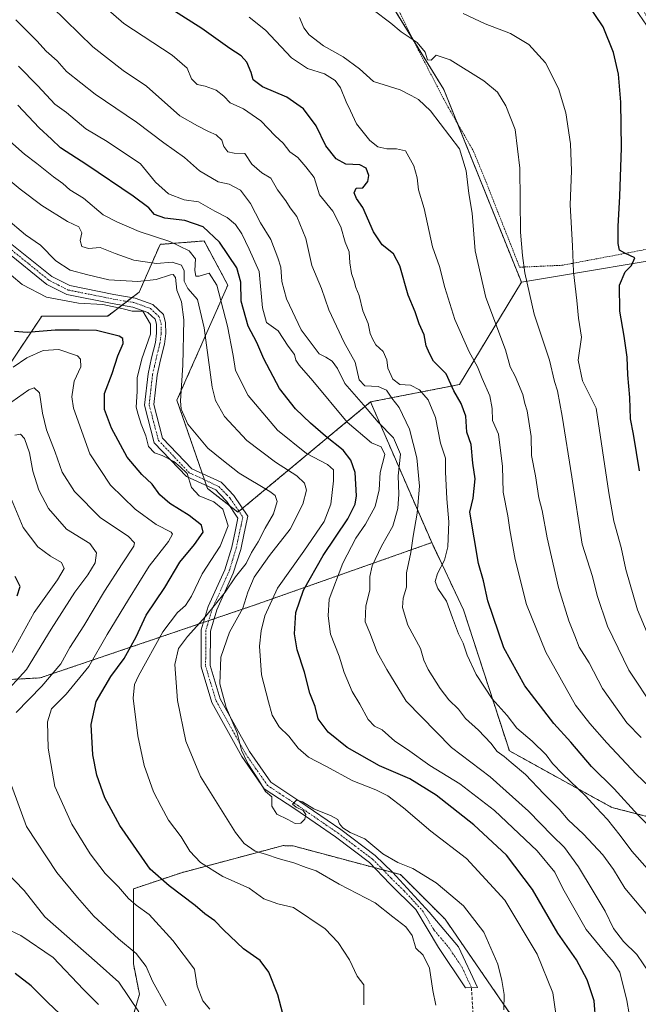
# Model space of a CAD drawing. Units: metres. Extents: x 620033 to 623457, y 4789643 to 4792018.
# Drawn here: x 622643 to 622846, y 4790345 to 4790667 of the extents above; entities that cross this region are included whole.
import ezdxf

# ---------------------------------------------------------------- set-up
doc = ezdxf.new("R2010")
doc.units = ezdxf.units.M
doc.header["$MEASUREMENT"] = 0
for name, pattern in [('TRAZO_Y_PUNTO', [1, 0.5, -0.25, 0, -0.25]), ('TRAZOS', [0.75, 0.5, -0.25]), ('TRAZOSX2', [1.5, 1, -0.5])]:
    doc.linetypes.add(name, pattern=pattern)
for name, color, linetype, lineweight in [('Alambrada', 19, 'TRAZOS', 0), ('Arbolado forestal', 92, 'TRAZOS', 0), ('Arbolado forestal CxS', 92, 'Continuous', 0), ('Camino', 19, 'Continuous', 0), ('Camino Cxs', 19, 'Continuous', 0), ('Camino eje', 39, 'TRAZO_Y_PUNTO', 13), ('Curva de nivel maestra', 36, 'Continuous', 30), ('Curva de nivel normal', 36, 'Continuous', 0), ('Pastizal CxS', 92, 'Continuous', 0), ('Prado', 92, 'Continuous', 0), ('Prado CxS', 92, 'Continuous', 0), ('Senda', 19, 'TRAZOSX2', 0)]:
    doc.layers.add(name, color=color, linetype=linetype, lineweight=lineweight)

# ---------------------------------------------------------------- blocks, each defined once
blk = doc.blocks.new('*U167')
at = {"layer": 'Curva de nivel normal', "color": 36, "linetype": 'Continuous', "lineweight": 0}
for points in [[(622682.37, 4790342.62, 285), (622675.8, 4790352.32, 285), (622668.72, 4790358.69, 285), (622651.57, 4790373.74, 285), (622644.82, 4790382.32, 285), (622638.75, 4790388.59, 285)], [(622637.64, 4790445.97, 285), (622645.52, 4790454.68, 285), (622653.63, 4790467.82, 285), (622661.38, 4790480.02, 285), (622665.65, 4790485.64, 285), (622668, 4790489.51, 285), (622668.48, 4790492.78, 285), (622666.31, 4790495.92, 285), (622658.64, 4790500.62, 285), (622652.78, 4790507.33, 285), (622649.6, 4790513.38, 285), (622647.62, 4790519.53, 285), (622646.53, 4790525.52, 285), (622644.92, 4790530.22, 285), (622643.61, 4790531.64, 285), (622641.72, 4790531.28, 285)]]:
    blk.add_polyline3d(points, dxfattribs=at)
blk = doc.blocks.new('*U171')
at = {"layer": 'Curva de nivel normal', "color": 36, "linetype": 'Continuous', "lineweight": 0}
blk.add_polyline3d([(622779.56, 4790344.8, 310), (622778.57, 4790349.63, 310), (622777.41, 4790356.9, 310), (622775.33, 4790361.16, 310), (622772.96, 4790363.46, 310), (622771.82, 4790367.65, 310), (622769.67, 4790370.5, 310), (622765.48, 4790373.7, 310), (622759.63, 4790378.38, 310), (622747.86, 4790384.42, 310), (622740.32, 4790388.81, 310), (622737.11, 4790389.94, 310), (622733.08, 4790391.42, 310), (622727.91, 4790392.81, 310), (622724.14, 4790394.15, 310), (622720.39, 4790395.18, 310), (622716.8, 4790397.79, 310), (622713.95, 4790401.31, 310), (622702.48, 4790419.61, 310), (622697.74, 4790431.23, 310), (622695.01, 4790444.5, 310), (622694.06, 4790456.27, 310), (622695.32, 4790461.55, 310), (622698.22, 4790465.51, 310), (622704.28, 4790472.07, 310), (622710.6, 4790480.02, 310), (622713.92, 4790484.94, 310), (622717.46, 4790489.39, 310), (622719.16, 4790492.98, 310), (622721.37, 4790496.46, 310), (622723.69, 4790500.86, 310), (622726.4, 4790505.58, 310), (622727.65, 4790509.65, 310), (622726.95, 4790511.57, 310), (622725.22, 4790512.88, 310), (622715.15, 4790518.94, 310), (622709.54, 4790523.33, 310), (622704.93, 4790527.1, 310), (622698.39, 4790534.92, 310), (622696.22, 4790539.84, 310), (622695.93, 4790542.53, 310), (622696.68, 4790554.26, 310), (622697.03, 4790569.08, 310), (622696.34, 4790574.9, 310), (622694.79, 4790578.79, 310), (622694.34, 4790582.9, 310), (622693.6, 4790583.86, 310), (622692.71, 4790583.74, 310), (622687.98, 4790582.24, 310), (622682.03, 4790581.57, 310), (622672.48, 4790582.11, 310), (622665.63, 4790583.74, 310), (622659.83, 4790585.32, 310), (622655.16, 4790588.32, 310), (622650.18, 4790593.49, 310), (622645.24, 4790596.89, 310), (622638.8, 4790602.3, 310)], dxfattribs=at)
blk = doc.blocks.new('*U179')
at = {"layer": 'Curva de nivel normal', "color": 36, "linetype": 'Continuous', "lineweight": 0}
blk.add_polyline3d([(622848.33, 4790374.8, 340), (622841.34, 4790383.11, 340), (622837.64, 4790389.28, 340), (622834.2, 4790394.01, 340), (622827.82, 4790400.82, 340), (622822.88, 4790405.46, 340), (622819.89, 4790408.99, 340), (622814.85, 4790414.02, 340), (622808.91, 4790420.3, 340), (622804.14, 4790424.23, 340), (622801.91, 4790426.22, 340), (622799.63, 4790427.79, 340), (622797.49, 4790430.53, 340), (622793.44, 4790434.8, 340), (622789.28, 4790438.66, 340), (622786.98, 4790441.67, 340), (622783.79, 4790444.72, 340), (622780.9, 4790448.44, 340), (622777.02, 4790454.62, 340), (622775.59, 4790457.76, 340), (622774.5, 4790461.57, 340), (622770.4, 4790469.12, 340), (622768.66, 4790474.97, 340), (622768.86, 4790477.97, 340), (622769.89, 4790481.64, 340), (622769.9, 4790486.31, 340), (622771.32, 4790492.98, 340), (622772.09, 4790498.32, 340), (622773.47, 4790505.8, 340), (622774.14, 4790514.62, 340), (622773.32, 4790523.86, 340), (622770.96, 4790533.29, 340), (622767.56, 4790540.43, 340), (622765.16, 4790543.45, 340), (622763.38, 4790546.03, 340), (622760.7, 4790547.25, 340), (622756.26, 4790547.48, 340), (622754.4, 4790549.47, 340), (622753.15, 4790555.2, 340), (622749.52, 4790561.66, 340), (622744.51, 4790572.34, 340), (622742.13, 4790579.3, 340), (622738.99, 4790586.85, 340), (622737.02, 4790595.64, 340), (622734.04, 4790602.86, 340), (622731.9, 4790605.7, 340), (622730.42, 4790607.97, 340), (622727.7, 4790611.64, 340), (622725.54, 4790615.38, 340), (622722.58, 4790617.18, 340), (622719.28, 4790619.98, 340), (622716.98, 4790623.44, 340), (622713.57, 4790623.56, 340), (622711.5, 4790624.02, 340), (622710.19, 4790625.72, 340), (622709.45, 4790627.88, 340), (622707.68, 4790629.64, 340), (622705.18, 4790630.7, 340), (622701.48, 4790632.54, 340), (622695.79, 4790635.82, 340), (622684.83, 4790645.56, 340), (622677.22, 4790650.62, 340), (622667.25, 4790658.37, 340), (622653.81, 4790671.46, 340)], dxfattribs=at)
blk = doc.blocks.new('*U182')
at = {"layer": 'Curva de nivel normal', "color": 36, "linetype": 'Continuous', "lineweight": 0}
blk.add_polyline3d([(622846.71, 4790432.37, 360), (622842.08, 4790437.18, 360), (622838.87, 4790441.64, 360), (622834.11, 4790448.5, 360), (622829.68, 4790456.83, 360), (622826.47, 4790462, 360), (622825.04, 4790465.69, 360), (622823.02, 4790470.54, 360), (622819.67, 4790481.52, 360), (622815.94, 4790497.71, 360), (622814.37, 4790506.65, 360), (622813.18, 4790510.79, 360), (622812.13, 4790518.04, 360), (622810.83, 4790524.67, 360), (622810.76, 4790530.86, 360), (622809.41, 4790539.32, 360), (622808.67, 4790541.65, 360), (622808.04, 4790544.65, 360), (622805.47, 4790550.65, 360), (622803.89, 4790553.71, 360), (622802.3, 4790559.22, 360), (622795.88, 4790576.38, 360), (622792.44, 4790591.65, 360), (622791.41, 4790603.98, 360), (622790.36, 4790610.36, 360), (622789.46, 4790617.8, 360), (622787.3, 4790625.01, 360), (622777.8, 4790637.49, 360), (622773.81, 4790641.11, 360), (622771.48, 4790642.45, 360), (622767.81, 4790644.3, 360), (622759.09, 4790647.01, 360), (622754.59, 4790651.18, 360), (622749.25, 4790655.09, 360), (622742.79, 4790658.72, 360), (622738.09, 4790662.28, 360), (622736.28, 4790664.64, 360), (622734.88, 4790667.99, 360)], dxfattribs=at)
blk = doc.blocks.new('*U184')
at = {"layer": 'Curva de nivel normal', "color": 36, "linetype": 'Continuous', "lineweight": 0}
blk.add_polyline3d([(622851.03, 4790461.2, 370), (622845.56, 4790474.21, 370), (622841.71, 4790487.34, 370), (622840.13, 4790494.58, 370), (622837.82, 4790503.18, 370), (622836.15, 4790512.49, 370), (622831.98, 4790540.14, 370), (622827.57, 4790549.06, 370), (622826.1, 4790555.84, 370), (622827.2, 4790563.35, 370), (622826.19, 4790569.6, 370), (622825.63, 4790575.34, 370), (622824.56, 4790584.72, 370), (622824.22, 4790593.32, 370), (622823.52, 4790606.74, 370), (622823.88, 4790617.76, 370), (622823.62, 4790626.68, 370), (622822.02, 4790636.82, 370), (622819.66, 4790644.72, 370), (622815.39, 4790653.09, 370), (622809.94, 4790659.16, 370), (622803.92, 4790662.7, 370), (622795.7, 4790665.88, 370), (622788.42, 4790669.32, 370)], dxfattribs=at)
blk = doc.blocks.new('*U185')
at = {"layer": 'Curva de nivel normal', "color": 36, "linetype": 'Continuous', "lineweight": 0}
blk.add_polyline3d([(622853.88, 4790383.63, 345), (622843.69, 4790395.27, 345), (622839.83, 4790400.37, 345), (622835.67, 4790405.62, 345), (622831.96, 4790409.51, 345), (622828.52, 4790413.3, 345), (622821.08, 4790420.41, 345), (622817.74, 4790423.86, 345), (622815.62, 4790426.78, 345), (622811.06, 4790431.22, 345), (622806, 4790435.5, 345), (622802.84, 4790439.66, 345), (622798.01, 4790445.04, 345), (622792.76, 4790453.08, 345), (622789.82, 4790459.31, 345), (622788.49, 4790463.31, 345), (622786.96, 4790466.31, 345), (622784.99, 4790471.57, 345), (622783.07, 4790477.04, 345), (622780.2, 4790481.18, 345), (622779.31, 4790483.41, 345), (622780.09, 4790486.12, 345), (622782.32, 4790490.42, 345), (622783.45, 4790494.75, 345), (622783.83, 4790502.96, 345), (622783.17, 4790510.49, 345), (622782.73, 4790519.36, 345), (622782.66, 4790523.83, 345), (622781.05, 4790528.69, 345), (622779.46, 4790537.07, 345), (622777, 4790542.84, 345), (622774.21, 4790546.13, 345), (622771.25, 4790547.74, 345), (622767.75, 4790547.92, 345), (622765.47, 4790549.67, 345), (622763.87, 4790553.28, 345), (622763.49, 4790555.99, 345), (622762.29, 4790558.65, 345), (622759.9, 4790560.85, 345), (622758.81, 4790562.84, 345), (622758.04, 4790564.55, 345), (622757.38, 4790567.9, 345), (622755.64, 4790572.03, 345), (622754.47, 4790576.98, 345), (622753.3, 4790579.65, 345), (622752.78, 4790581.71, 345), (622751.93, 4790584.24, 345), (622751.38, 4790587.71, 345), (622751.2, 4790591.35, 345), (622749.84, 4790594.46, 345), (622748.48, 4790599.51, 345), (622745.82, 4790604.6, 345), (622741.48, 4790609.91, 345), (622739.66, 4790615.64, 345), (622736.97, 4790619.14, 345), (622734.33, 4790622.13, 345), (622731.79, 4790624.06, 345), (622729.52, 4790626.85, 345), (622726.96, 4790629.23, 345), (622722.21, 4790634.17, 345), (622716.61, 4790638.12, 345), (622712.24, 4790640.07, 345), (622710.09, 4790642.26, 345), (622707.68, 4790644.18, 345), (622704.02, 4790645.54, 345), (622701.44, 4790646.01, 345), (622699.57, 4790647.95, 345), (622698.13, 4790651.4, 345), (622693.24, 4790655.6, 345), (622677.45, 4790665.96, 345), (622662.26, 4790679.3, 345)], dxfattribs=at)
blk = doc.blocks.new('*U190')
at = {"layer": 'Curva de nivel normal', "color": 36, "linetype": 'Continuous', "lineweight": 0}
blk.add_polyline3d([(622853.89, 4790411.98, 355), (622845.05, 4790420.38, 355), (622835.46, 4790430.66, 355), (622829.95, 4790437.05, 355), (622825.21, 4790442.99, 355), (622815.47, 4790460.31, 355), (622809.25, 4790475.97, 355), (622805.5, 4790490.64, 355), (622803.75, 4790500.31, 355), (622803.13, 4790504.97, 355), (622801.51, 4790512.68, 355), (622801.37, 4790521.08, 355), (622800.03, 4790531.7, 355), (622798.02, 4790536.09, 355), (622797.94, 4790540.08, 355), (622797.22, 4790544.22, 355), (622794.72, 4790549.84, 355), (622793.19, 4790553.7, 355), (622790.44, 4790558.61, 355), (622785.72, 4790569.22, 355), (622782.47, 4790579.64, 355), (622780.72, 4790586.56, 355), (622778.44, 4790592.93, 355), (622775.72, 4790605.49, 355), (622773.82, 4790611.63, 355), (622773.37, 4790615.52, 355), (622772.31, 4790619.47, 355), (622769.56, 4790624.38, 355), (622766.6, 4790624.96, 355), (622763.48, 4790624.97, 355), (622760.54, 4790625.71, 355), (622757.96, 4790627.78, 355), (622753.58, 4790633.22, 355), (622751.65, 4790637.46, 355), (622750.19, 4790640.35, 355), (622748.33, 4790644.91, 355), (622746.63, 4790647.35, 355), (622743.05, 4790649.55, 355), (622737.57, 4790651.3, 355), (622732.25, 4790654.82, 355), (622723.76, 4790663.84, 355), (622718.44, 4790668.12, 355)], dxfattribs=at)
blk = doc.blocks.new('*U196')
at = {"layer": 'Curva de nivel normal', "color": 36, "linetype": 'Continuous', "lineweight": 0}
blk.add_polyline3d([(622849.43, 4790355.34, 335), (622845.35, 4790361.46, 335), (622840.93, 4790365.68, 335), (622837.64, 4790369.95, 335), (622834.97, 4790375.64, 335), (622830.97, 4790382.11, 335), (622826.25, 4790390.14, 335), (622821.62, 4790396.44, 335), (622817.58, 4790400.4, 335), (622809.86, 4790408.35, 335), (622797.34, 4790419.52, 335), (622784.64, 4790429.18, 335), (622769.77, 4790444.28, 335), (622763.48, 4790454.63, 335), (622760.28, 4790460.31, 335), (622757.89, 4790466.64, 335), (622756.4, 4790470.31, 335), (622756.57, 4790475.46, 335), (622757.92, 4790480.57, 335), (622757.96, 4790485.12, 335), (622758.74, 4790488.56, 335), (622761.69, 4790494.97, 335), (622765.4, 4790501.56, 335), (622767.11, 4790507.34, 335), (622767.4, 4790512.07, 335), (622767.16, 4790518, 335), (622767.92, 4790525.11, 335), (622765.64, 4790530.48, 335), (622760.65, 4790535.62, 335), (622755.86, 4790541.23, 335), (622749.71, 4790548.22, 335), (622747.33, 4790553.12, 335), (622745.62, 4790555.54, 335), (622743.49, 4790556.88, 335), (622741.38, 4790557.98, 335), (622735.49, 4790565.81, 335), (622730.66, 4790575.98, 335), (622729.12, 4790581.58, 335), (622728.8, 4790586.3, 335), (622727.81, 4790589.31, 335), (622725.52, 4790595.36, 335), (622722.16, 4790600.76, 335), (622718.9, 4790607.12, 335), (622715.56, 4790611.5, 335), (622711.92, 4790613.43, 335), (622708.3, 4790614.16, 335), (622702.16, 4790617.76, 335), (622697.26, 4790622.12, 335), (622690.51, 4790627.01, 335), (622681.52, 4790633.7, 335), (622668.08, 4790642.91, 335), (622658.61, 4790650.32, 335), (622655.56, 4790653.81, 335), (622651.96, 4790656.93, 335), (622648.94, 4790660.32, 335), (622642.06, 4790667.22, 335)], dxfattribs=at)
blk = doc.blocks.new('*U199')
at = {"layer": 'Curva de nivel normal', "color": 36, "linetype": 'Continuous', "lineweight": 0}
blk.add_polyline3d([(622705.54, 4790343.56, 295), (622703.32, 4790346.28, 295), (622701.43, 4790351.1, 295), (622700.52, 4790356.68, 295), (622693.49, 4790365.97, 295), (622685.68, 4790374.51, 295), (622681.44, 4790377.6, 295), (622678.96, 4790379.73, 295), (622675.64, 4790383.58, 295), (622671.3, 4790387.97, 295), (622666.39, 4790394.31, 295), (622660.42, 4790404.08, 295), (622654.85, 4790416.38, 295), (622652.62, 4790428.89, 295), (622652.48, 4790437.57, 295), (622653.78, 4790441.79, 295), (622658.55, 4790446.64, 295), (622666, 4790455.67, 295), (622671.96, 4790466.1, 295), (622678.97, 4790477.56, 295), (622685.73, 4790488.52, 295), (622692.09, 4790496.54, 295), (622693.39, 4790498.94, 295), (622692.91, 4790499.65, 295), (622688.05, 4790502.13, 295), (622681.13, 4790507.11, 295), (622673.09, 4790514.92, 295), (622666.32, 4790525.22, 295), (622660.99, 4790540.13, 295), (622660.44, 4790543.92, 295), (622661.11, 4790549.02, 295), (622663.33, 4790553.64, 295), (622663.23, 4790556.21, 295), (622662.23, 4790557.32, 295), (622656.2, 4790559.38, 295), (622651.02, 4790559.05, 295), (622645.66, 4790556.59, 295), (622641.19, 4790553.56, 295)], dxfattribs=at)
blk = doc.blocks.new('*U202')
at = {"layer": 'Curva de nivel normal', "color": 36, "linetype": 'Continuous', "lineweight": 0}
for points in [[(622640.7, 4790510.31, 280), (622644.51, 4790501.12, 280), (622649.26, 4790494.84, 280), (622653.42, 4790491.69, 280), (622656.97, 4790489.7, 280), (622657.85, 4790487.66, 280), (622655.68, 4790483.98, 280), (622648.08, 4790473.33, 280), (622640.9, 4790460.23, 280)], [(622638.54, 4790370.04, 280), (622643.75, 4790367.59, 280), (622654.25, 4790360.41, 280), (622664.22, 4790349.97, 280), (622669.18, 4790345.08, 280)]]:
    blk.add_polyline3d(points, dxfattribs=at)
blk = doc.blocks.new('*U207')
at = {"layer": 'Curva de nivel normal', "color": 36, "linetype": 'Continuous', "lineweight": 0}
blk.add_polyline3d([(622851.09, 4790441.75, 365), (622842.72, 4790454.42, 365), (622835.66, 4790468.81, 365), (622832.3, 4790478.88, 365), (622830.78, 4790485.04, 365), (622827.39, 4790495.65, 365), (622824.04, 4790517.65, 365), (622820.88, 4790537.53, 365), (622819.36, 4790545.85, 365), (622818.36, 4790548.86, 365), (622816.74, 4790555.91, 365), (622811.75, 4790570.92, 365), (622808.6, 4790584.44, 365), (622807.9, 4790590.15, 365), (622807.24, 4790597.75, 365), (622807.02, 4790618.65, 365), (622805.47, 4790631.32, 365), (622802.46, 4790639.02, 365), (622799.75, 4790643.5, 365), (622795.28, 4790647.24, 365), (622784.23, 4790654.11, 365), (622779.67, 4790655.6, 365), (622778, 4790654.06, 365), (622776.77, 4790654.13, 365), (622776.03, 4790656.58, 365), (622773.37, 4790659.8, 365), (622768.2, 4790663.3, 365), (622764.83, 4790666.1, 365), (622758.98, 4790670.52, 365)], dxfattribs=at)
blk = doc.blocks.new('*U209')
at = {"layer": 'Curva de nivel normal', "color": 36, "linetype": 'Continuous', "lineweight": 0}
blk.add_polyline3d([(622843.55, 4790337.64, 330), (622842.07, 4790346.35, 330), (622839.72, 4790355.66, 330), (622837.51, 4790359.02, 330), (622834.79, 4790362.16, 330), (622828.67, 4790369.64, 330), (622821.14, 4790382.97, 330), (622818.49, 4790388.31, 330), (622812.72, 4790395.37, 330), (622798.7, 4790408.53, 330), (622787.33, 4790417.22, 330), (622777.53, 4790423.28, 330), (622770.25, 4790428.46, 330), (622766.16, 4790431.25, 330), (622761.98, 4790434.88, 330), (622759.48, 4790436.18, 330), (622757.36, 4790438.29, 330), (622754.69, 4790443.33, 330), (622752.18, 4790447.46, 330), (622749.51, 4790453.67, 330), (622747.87, 4790459.03, 330), (622745.1, 4790466.26, 330), (622744.33, 4790472.17, 330), (622744.62, 4790477.66, 330), (622749.14, 4790489.48, 330), (622753.3, 4790497.6, 330), (622756.53, 4790502.19, 330), (622759.64, 4790507.99, 330), (622760.96, 4790513.47, 330), (622761.3, 4790519.14, 330), (622762.8, 4790524.97, 330), (622761.63, 4790527.5, 330), (622758.51, 4790528.8, 330), (622750.48, 4790535.6, 330), (622739.3, 4790549.11, 330), (622734.76, 4790554.27, 330), (622733.73, 4790555.87, 330), (622733.25, 4790557.67, 330), (622731.23, 4790560.43, 330), (622727.91, 4790565.48, 330), (622724.13, 4790568.16, 330), (622722.8, 4790573.02, 330), (622721.73, 4790584.9, 330), (622718.43, 4790592.18, 330), (622716.02, 4790597.18, 330), (622713.96, 4790600.23, 330), (622711.25, 4790602.54, 330), (622707.15, 4790604.62, 330), (622701.81, 4790607.67, 330), (622697.2, 4790608.36, 330), (622692.04, 4790610.26, 330), (622687.82, 4790614.08, 330), (622682.92, 4790620.13, 330), (622671.93, 4790627.38, 330), (622665, 4790631.58, 330), (622658.7, 4790636.86, 330), (622654.88, 4790639.6, 330), (622649.32, 4790645.64, 330), (622642.9, 4790652.08, 330)], dxfattribs=at)
blk = doc.blocks.new('*U212')
at = {"layer": 'Curva de nivel normal', "color": 36, "linetype": 'Continuous', "lineweight": 0}
for points in [[(622691.31, 4790344.59, 290), (622686.78, 4790352.66, 290), (622684.71, 4790357.47, 290), (622681.46, 4790361.78, 290), (622675.68, 4790366.52, 290), (622667.59, 4790373.92, 290), (622662.24, 4790380.07, 290), (622655.48, 4790388.28, 290), (622645.6, 4790403.26, 290), (622639.94, 4790418.76, 290)], [(622642.15, 4790440.64, 290), (622650.6, 4790449.19, 290), (622656.75, 4790456.5, 290), (622659.73, 4790461.86, 290), (622664.29, 4790468.9, 290), (622671.11, 4790480.33, 290), (622676.87, 4790489.23, 290), (622680.74, 4790494.98, 290), (622680.96, 4790496.14, 290), (622678.82, 4790498.31, 290), (622669.73, 4790504.28, 290), (622661.22, 4790512.88, 290), (622657.2, 4790519.24, 290), (622654.9, 4790525.75, 290), (622652.11, 4790533.08, 290), (622650.82, 4790538.48, 290), (622649.84, 4790545.17, 290), (622648.02, 4790546.81, 290), (622646.29, 4790546.2, 290), (622638.94, 4790540.92, 290)]]:
    blk.add_polyline3d(points, dxfattribs=at)
blk = doc.blocks.new('*U216')
at = {"layer": 'Curva de nivel normal', "color": 36, "linetype": 'Continuous', "lineweight": 0}
blk.add_polyline3d([(622755.94, 4790344.99, 305), (622755.93, 4790351.48, 305), (622753.79, 4790354.31, 305), (622751.23, 4790359.65, 305), (622747.56, 4790365.38, 305), (622743.29, 4790369.78, 305), (622732.98, 4790376.81, 305), (622727.86, 4790378.02, 305), (622723.25, 4790379.69, 305), (622718.41, 4790383.18, 305), (622709.85, 4790386.93, 305), (622702.52, 4790391.51, 305), (622698.98, 4790395.27, 305), (622696.21, 4790399.87, 305), (622692.08, 4790405.35, 305), (622689.63, 4790409.81, 305), (622687.12, 4790414.68, 305), (622684.06, 4790423.31, 305), (622681.95, 4790432.97, 305), (622680.5, 4790445.31, 305), (622680.9, 4790449.78, 305), (622682.25, 4790452.64, 305), (622690.23, 4790466.97, 305), (622694.95, 4790473.31, 305), (622697.62, 4790475.64, 305), (622699.52, 4790478.64, 305), (622703.07, 4790485.98, 305), (622708.96, 4790494.98, 305), (622711.56, 4790501.7, 305), (622709.84, 4790507.15, 305), (622706.84, 4790509.56, 305), (622702.03, 4790511.5, 305), (622699.51, 4790514.18, 305), (622698.14, 4790518.84, 305), (622695.8, 4790521, 305), (622693.73, 4790522.68, 305), (622689.96, 4790524.63, 305), (622687.43, 4790525.54, 305), (622685.52, 4790527.62, 305), (622684.65, 4790531.15, 305), (622683.14, 4790534.98, 305), (622682.15, 4790538.04, 305), (622681.47, 4790540.52, 305), (622681.73, 4790545.64, 305), (622681.75, 4790550.06, 305), (622683.36, 4790556.32, 305), (622686.11, 4790564.32, 305), (622686.16, 4790567.65, 305), (622683.63, 4790571.92, 305), (622680.11, 4790571.89, 305), (622677.19, 4790572.68, 305), (622670.51, 4790574.1, 305), (622662.62, 4790574.49, 305), (622652.06, 4790576.44, 305), (622644.12, 4790580.66, 305), (622640.51, 4790583.64, 305)], dxfattribs=at)
blk = doc.blocks.new('*U219')
at = {"layer": 'Curva de nivel normal', "color": 36, "linetype": 'Continuous', "lineweight": 0}
blk.add_polyline3d([(622819.08, 4790339.77, 320), (622817.78, 4790348.91, 320), (622812.7, 4790361.53, 320), (622802.07, 4790379.23, 320), (622789.61, 4790392.78, 320), (622777.92, 4790401.79, 320), (622768.89, 4790409.4, 320), (622763.77, 4790413.31, 320), (622759.92, 4790415.25, 320), (622752.33, 4790418.21, 320), (622743.56, 4790423.01, 320), (622737.88, 4790425.97, 320), (622734.5, 4790428.97, 320), (622731.43, 4790432.89, 320), (622728.29, 4790435.94, 320), (622726.01, 4790439.72, 320), (622724.72, 4790444.12, 320), (622722.43, 4790452.92, 320), (622721.86, 4790462.26, 320), (622722.36, 4790467.31, 320), (622723.55, 4790472.2, 320), (622727.72, 4790481.31, 320), (622736.35, 4790493.41, 320), (622743.02, 4790503.04, 320), (622745.15, 4790508.75, 320), (622746.08, 4790516.42, 320), (622745.99, 4790520.02, 320), (622744.1, 4790521.78, 320), (622737.18, 4790525.38, 320), (622727.66, 4790533, 320), (622718.16, 4790544.34, 320), (622714, 4790552.5, 320), (622713.17, 4790557.34, 320), (622711.35, 4790566.96, 320), (622707.8, 4790580.4, 320), (622705.29, 4790584.34, 320), (622702.06, 4790583.4, 320), (622700.93, 4790583.31, 320), (622700.7, 4790585.2, 320), (622700.9, 4790589.02, 320), (622698.79, 4790591.61, 320), (622692.51, 4790594.67, 320), (622682.42, 4790597.95, 320), (622675.13, 4790601.12, 320), (622670.66, 4790603.43, 320), (622664.23, 4790608.84, 320), (622659.77, 4790611.61, 320), (622657.48, 4790613.65, 320), (622654.37, 4790615.88, 320), (622649, 4790620.18, 320), (622644.89, 4790623.21, 320), (622637.31, 4790629.98, 320)], dxfattribs=at)
blk = doc.blocks.new('*U224')
at = {"layer": 'Curva de nivel normal', "color": 36, "linetype": 'Continuous', "lineweight": 0}
blk.add_polyline3d([(622801.78, 4790343.28, 315), (622801.88, 4790348.38, 315), (622801.08, 4790352.91, 315), (622799.78, 4790358.27, 315), (622795.19, 4790368.68, 315), (622788.55, 4790377.38, 315), (622779.59, 4790384.84, 315), (622772.04, 4790389.58, 315), (622767.08, 4790391.49, 315), (622762.2, 4790394.34, 315), (622756.3, 4790399.28, 315), (622751.53, 4790401.36, 315), (622749.05, 4790402.87, 315), (622747.97, 4790404.13, 315), (622747.41, 4790405.57, 315), (622745.31, 4790406.8, 315), (622739.58, 4790409.07, 315), (622735.87, 4790411.37, 315), (622733.92, 4790411.94, 315), (622732.63, 4790410.64, 315), (622733.81, 4790409.64, 315), (622736.07, 4790408.56, 315), (622736.98, 4790407.24, 315), (622736.68, 4790405.68, 315), (622735.38, 4790404.4, 315), (622733.48, 4790404.28, 315), (622731.05, 4790405.6, 315), (622727.48, 4790407.33, 315), (622725.81, 4790409.9, 315), (622725.85, 4790413.06, 315), (622723.76, 4790414.74, 315), (622721.54, 4790418.58, 315), (622717.96, 4790423.96, 315), (622715.96, 4790428.25, 315), (622714.48, 4790433.97, 315), (622710.93, 4790442.26, 315), (622708.86, 4790450.03, 315), (622709.19, 4790458.7, 315), (622712, 4790466.89, 315), (622716.41, 4790474.76, 315), (622718.05, 4790480.01, 315), (622720.08, 4790484.92, 315), (622725.12, 4790491.93, 315), (622731.81, 4790500.6, 315), (622736, 4790508.8, 315), (622737.18, 4790513.3, 315), (622736.55, 4790515.64, 315), (622734.05, 4790518.04, 315), (622727.03, 4790522.48, 315), (622717.69, 4790529.58, 315), (622710.37, 4790537.44, 315), (622707.38, 4790542.72, 315), (622706.28, 4790547.02, 315), (622703.74, 4790566.4, 315), (622701.57, 4790575.67, 315), (622698.36, 4790579.33, 315), (622697.21, 4790581.66, 315), (622697.2, 4790585.04, 315), (622696.32, 4790586.95, 315), (622693.24, 4790587.93, 315), (622688.14, 4790587.44, 315), (622680.73, 4790588.57, 315), (622674.6, 4790590.74, 315), (622669.64, 4790592.77, 315), (622665.81, 4790592.43, 315), (622663.69, 4790593, 315), (622663.08, 4790595.02, 315), (622663.67, 4790597.52, 315), (622662.74, 4790599.5, 315), (622659.03, 4790601.2, 315), (622650.58, 4790606.42, 315), (622643.51, 4790611.82, 315), (622637.64, 4790616.67, 315)], dxfattribs=at)
blk = doc.blocks.new('*U233')
at = {"layer": 'Curva de nivel maestra', "color": 36, "linetype": 'Continuous', "lineweight": 30}
blk.add_polyline3d([(622831.84, 4790339.33, 325), (622831.37, 4790346.23, 325), (622829.09, 4790353.17, 325), (622825.53, 4790359.68, 325), (622819.44, 4790368.45, 325), (622811.18, 4790382.73, 325), (622802.68, 4790393.89, 325), (622791.94, 4790403.8, 325), (622779.68, 4790413.58, 325), (622770.99, 4790418.9, 325), (622761.12, 4790423.2, 325), (622750.47, 4790429.14, 325), (622744.32, 4790434.14, 325), (622741.04, 4790438.53, 325), (622740.03, 4790442.52, 325), (622738.3, 4790446.89, 325), (622736.57, 4790453.78, 325), (622734.14, 4790461.11, 325), (622733.3, 4790466.34, 325), (622733.7, 4790473.29, 325), (622736.2, 4790480.59, 325), (622742.67, 4790491.96, 325), (622750.69, 4790503.98, 325), (622753.16, 4790508.78, 325), (622753.58, 4790511.43, 325), (622753.1, 4790519.14, 325), (622751.66, 4790523.11, 325), (622749.17, 4790526.39, 325), (622743.41, 4790531.01, 325), (622738.55, 4790535.3, 325), (622733.59, 4790539.9, 325), (622728.38, 4790546.65, 325), (622723.26, 4790556.29, 325), (622720.96, 4790561.64, 325), (622718.08, 4790566.95, 325), (622715.79, 4790575.13, 325), (622715.69, 4790581.4, 325), (622714.36, 4790586.03, 325), (622708.73, 4790594.5, 325), (622703.33, 4790599.46, 325), (622697.4, 4790601.6, 325), (622690.86, 4790602.36, 325), (622687.4, 4790603.57, 325), (622685.55, 4790605.69, 325), (622680.46, 4790609.52, 325), (622665.34, 4790619.77, 325), (622656.71, 4790625.36, 325), (622653.73, 4790628.2, 325), (622649.7, 4790631.88, 325), (622642.68, 4790639.24, 325)], dxfattribs=at)
blk = doc.blocks.new('*U240')
at = {"layer": 'Curva de nivel maestra', "color": 36, "linetype": 'Continuous', "lineweight": 30}
blk.add_polyline3d([(622846.22, 4790519.65, 375), (622844.26, 4790531.65, 375), (622843.26, 4790536.65, 375), (622843, 4790543.65, 375), (622842.34, 4790551.11, 375), (622842.09, 4790556.81, 375), (622841.21, 4790563.7, 375), (622839.7, 4790571.86, 375), (622839.61, 4790580.36, 375), (622841.44, 4790584.78, 375), (622843.56, 4790586.88, 375), (622844.66, 4790589.36, 375), (622841.42, 4790590.84, 375), (622839.65, 4790591.81, 375), (622839.2, 4790594.02, 375), (622839.16, 4790599.65, 375), (622839.79, 4790609.47, 375), (622840.25, 4790625.38, 375), (622840.05, 4790640.31, 375), (622839.32, 4790649.38, 375), (622837.72, 4790656.55, 375), (622834.3, 4790664.93, 375), (622828.86, 4790672.95, 375)], dxfattribs=at)
blk = doc.blocks.new('*U244')
at = {"layer": 'Curva de nivel maestra', "color": 36, "linetype": 'Continuous', "lineweight": 30}
blk.add_polyline3d([(622855.1, 4790397.52, 350), (622845.65, 4790407.11, 350), (622837.86, 4790415.67, 350), (622830.5, 4790422.98, 350), (622823.76, 4790430.91, 350), (622818.18, 4790437, 350), (622808.61, 4790449.33, 350), (622801.83, 4790461.71, 350), (622796.59, 4790477.16, 350), (622795.16, 4790483.63, 350), (622793.48, 4790489.33, 350), (622790.69, 4790506.19, 350), (622791.76, 4790510.73, 350), (622792.38, 4790517.06, 350), (622791.67, 4790522.22, 350), (622791.1, 4790528.26, 350), (622789.67, 4790532.26, 350), (622789.38, 4790537.5, 350), (622787.85, 4790541.65, 350), (622785.4, 4790545.82, 350), (622782.86, 4790551.37, 350), (622778.74, 4790555.58, 350), (622777.49, 4790558, 350), (622776.38, 4790560.55, 350), (622775.75, 4790564.19, 350), (622774.08, 4790567.76, 350), (622772.73, 4790571.65, 350), (622770.46, 4790577.12, 350), (622767.79, 4790586.68, 350), (622765.65, 4790590.62, 350), (622761.94, 4790593.58, 350), (622759.11, 4790597.81, 350), (622755.66, 4790605.81, 350), (622753.6, 4790608.81, 350), (622752.78, 4790610.6, 350), (622753.46, 4790612.17, 350), (622755.63, 4790612.24, 350), (622757.22, 4790614.35, 350), (622757.64, 4790616.31, 350), (622756.74, 4790618.63, 350), (622754.7, 4790619.73, 350), (622750.09, 4790620.01, 350), (622746.89, 4790621.74, 350), (622743.54, 4790626.04, 350), (622740.32, 4790632.49, 350), (622736.21, 4790638.04, 350), (622730.71, 4790641.88, 350), (622722.83, 4790645.33, 350), (622719.79, 4790647.63, 350), (622719.11, 4790649.98, 350), (622717.64, 4790653.32, 350), (622715.77, 4790655.48, 350), (622712.08, 4790657.84, 350), (622702.97, 4790664.4, 350), (622693.09, 4790670.6, 350)], dxfattribs=at)
blk = doc.blocks.new('*U245')
at = {"layer": 'Curva de nivel maestra', "color": 36, "linetype": 'Continuous', "lineweight": 30}
for points in [[(622660.3, 4790338.46, 275), (622652.56, 4790345.73, 275), (622647.1, 4790351.22, 275), (622641.88, 4790355.17, 275)], [(622642.54, 4790478.82, 275), (622643.54, 4790481.8, 275), (622641.85, 4790485.09, 275)]]:
    blk.add_polyline3d(points, dxfattribs=at)
blk = doc.blocks.new('*U247')
at = {"layer": 'Curva de nivel maestra', "color": 36, "linetype": 'Continuous', "lineweight": 30}
blk.add_polyline3d([(622729.98, 4790339.97, 300), (622727.86, 4790348.22, 300), (622724.88, 4790355.7, 300), (622722.01, 4790359.5, 300), (622716.53, 4790363.23, 300), (622710.01, 4790369.52, 300), (622707.16, 4790372.44, 300), (622703.95, 4790374.74, 300), (622700.71, 4790377.5, 300), (622692.28, 4790383.84, 300), (622686.09, 4790389.35, 300), (622676.13, 4790403.63, 300), (622671.24, 4790412.73, 300), (622668.54, 4790420.07, 300), (622667.27, 4790426.77, 300), (622666.78, 4790436.64, 300), (622668.35, 4790444.22, 300), (622673.16, 4790452.33, 300), (622677.56, 4790458.29, 300), (622681.5, 4790465.35, 300), (622684.68, 4790472.41, 300), (622690.87, 4790481.46, 300), (622695.72, 4790489.83, 300), (622700.5, 4790495.53, 300), (622703.38, 4790499.65, 300), (622702.88, 4790501.91, 300), (622698.81, 4790505.02, 300), (622692.44, 4790508.98, 300), (622689.21, 4790511.78, 300), (622686.7, 4790515.34, 300), (622683.26, 4790518.47, 300), (622678.52, 4790524.09, 300), (622673.38, 4790533.66, 300), (622671.06, 4790539.68, 300), (622671.12, 4790544.99, 300), (622673.59, 4790551.48, 300), (622675.43, 4790557.32, 300), (622677.19, 4790561.32, 300), (622677.1, 4790562.99, 300), (622675.94, 4790563.71, 300), (622668.51, 4790565.52, 300), (622662.81, 4790565.65, 300), (622654.98, 4790565.68, 300), (622645.79, 4790564.94, 300), (622641.63, 4790565.2, 300)], dxfattribs=at)

msp = doc.modelspace()

# ---------------------------------------------------------------- linework, layer by layer
at = {"layer": 'Alambrada', "color": 19, "linetype": 'TRAZOS', "lineweight": 0}
for points in [[(622758.28, 4790688.88, 375.92), (622772.3, 4790660.22, 369.29), (622782.75, 4790640.07, 366.14), (622791.87, 4790624.18, 367.63), (622795.89, 4790614.35, 373.94), (622806.94, 4790586.29, 379.47)], [(622806.94, 4790586.29, 379.47), (622820.76, 4790586.9, 387.13), (622841.47, 4790590.79, 384.27), (622862.99, 4790594.96, 394.21), (622862.64, 4790603.4, 386.53), (622861.39, 4790616.26, 383.44), (622859.83, 4790634.9, 382.38), (622855.71, 4790654.54, 382.46), (622846.39, 4790672.3, 380.31)]]:
    msp.add_polyline3d(points, dxfattribs=at)
at = {"layer": 'Arbolado forestal', "color": 92, "linetype": 'TRAZOS', "lineweight": 0}
for points in [[(622737.36, 4790713.58, 374.14), (622749.95, 4790696.58, 370.66), (622771.96, 4790660.92, 365.24), (622782.11, 4790644.46, 362.26), (622786.55, 4790633.46, 360.92), (622807.53, 4790581.35, 364.38)], [(622758.15, 4790542.21, 336.25), (622716.26, 4790507.38, 306), (622715.1, 4790506.41, 305.85), (622714.77, 4790506.14, 305.78), (622712.05, 4790508.25, 305.7), (622704.79, 4790513.9, 305.58), (622704.48, 4790514.79, 305.59), (622703.81, 4790516.75, 305.53), (622703.12, 4790518.72, 305.47), (622694.81, 4790542.74, 309.44), (622711.45, 4790580.44, 323.18), (622703.68, 4790594.86, 322.67), (622696.69, 4790594.32, 320.42), (622689.26, 4790593.75, 318.95), (622682.47, 4790578.16, 306.03), (622680.09, 4790576.35, 305.84), (622678.44, 4790575.1, 305.63), (622676.79, 4790573.84, 305.15), (622672.14, 4790570.31, 302.89), (622650.58, 4790570.31, 302.26), (622629.02, 4790537.97, 288.45)], [(622758.15, 4790542.21, 336.25), (622716.26, 4790507.38, 306), (622715.1, 4790506.41, 305.85), (622714.77, 4790506.14, 305.78), (622712.05, 4790508.25, 305.7), (622704.79, 4790513.9, 305.58), (622704.48, 4790514.79, 305.59), (622703.81, 4790516.75, 305.53), (622703.12, 4790518.72, 305.47), (622694.81, 4790542.74, 309.44), (622711.45, 4790580.44, 323.18), (622703.68, 4790594.86, 322.67), (622696.69, 4790594.32, 320.42), (622689.26, 4790593.75, 318.95), (622682.47, 4790578.16, 306.03), (622680.09, 4790576.35, 305.84), (622678.44, 4790575.1, 305.63), (622676.79, 4790573.84, 305.15), (622672.14, 4790570.31, 302.89), (622650.58, 4790570.31, 302.26), (622629.02, 4790537.97, 288.45)], [(622807.53, 4790581.35, 364.38), (622787.25, 4790547.89, 351.8), (622758.15, 4790542.21, 336.25)], [(622778.17, 4790496.17, 342.54), (622758.15, 4790542.21, 336.25)], [(622504.92, 4790437.9, 235.05), (622508.3, 4790438.53, 236.52), (622551.43, 4790446.59, 250.66), (622581.71, 4790448.23, 260.32), (622650.08, 4790451.93, 287.99), (622703.47, 4790470.06, 310.18), (622705.22, 4790470.65, 310.8), (622706.97, 4790471.25, 311.47), (622720.74, 4790475.93, 317.43), (622778.17, 4790496.17, 342.54)], [(622778.17, 4790496.17, 342.54), (622788.57, 4790474.23, 346.81), (622803.59, 4790428.03, 341.04), (622837.1, 4790409.55, 347.02), (622956.26, 4790378.9, 393.75), (622972.21, 4790373.81, 401.01)], [(622804.12, 4790341.7, 315.57), (622782.54, 4790372.99, 312.7), (622767.97, 4790387.56, 313.4), (622765.34, 4790388.27, 313.18), (622762.35, 4790389.06, 313.26), (622759.36, 4790389.86, 313.27), (622732.88, 4790396.93, 312.55), (622729.53, 4790397.05, 312.02), (622721.15, 4790394.81, 309.69), (622696.25, 4790388.18, 302.81), (622680.54, 4790382.9, 296.12), (622680.54, 4790358.42, 288.51), (622682.51, 4790348.46, 286.28), (622680.29, 4790340.7, 283.38)]]:
    msp.add_polyline3d(points, dxfattribs=at)
at = {"layer": 'Arbolado forestal CxS', "color": 92, "linetype": 'Continuous', "lineweight": 0}
for points in [[(622749.95, 4790696.58, 370.66), (622782.11, 4790644.46, 362.26), (622807.54, 4790581.35, 364.38), (622787.25, 4790547.89, 351.8), (622758.15, 4790542.21, 336.25), (622714.77, 4790506.14, 305.78), (622704.79, 4790513.9, 305.58), (622694.81, 4790542.74, 309.44), (622711.45, 4790580.44, 323.18), (622703.68, 4790594.86, 322.67), (622696.69, 4790594.32, 320.42), (622689.26, 4790593.75, 318.95), (622682.47, 4790578.16, 306.03), (622672.14, 4790570.31, 302.89), (622650.58, 4790570.31, 302.26), (622629.02, 4790537.97, 288.45)], [(622629.02, 4790537.97, 288.45), (622650.58, 4790570.31, 302.26), (622672.14, 4790570.31, 302.89), (622682.47, 4790578.16, 306.03), (622689.26, 4790593.75, 318.95), (622696.69, 4790594.32, 320.42), (622703.68, 4790594.86, 322.67), (622711.45, 4790580.44, 323.18), (622694.81, 4790542.74, 309.44), (622704.79, 4790513.9, 305.58), (622714.77, 4790506.14, 305.78), (622758.15, 4790542.21, 336.25), (622758.15, 4790542.21, 336.25), (622778.17, 4790496.17, 342.54), (622720.75, 4790475.93, 317.43), (622650.08, 4790451.93, 287.99), (622551.43, 4790446.59, 250.66)], [(622551.43, 4790446.59, 250.66), (622650.08, 4790451.93, 287.99), (622720.75, 4790475.93, 317.43), (622778.17, 4790496.17, 342.54), (622788.57, 4790474.23, 346.81), (622803.6, 4790428.03, 341.04), (622837.1, 4790409.55, 347.02), (622956.26, 4790378.9, 393.75), (622972.21, 4790373.81, 401.01), (622972.21, 4790373.81, 401.01), (622986.49, 4790344.65, 404.43)], [(622804.12, 4790341.7, 315.57), (622782.54, 4790372.99, 312.7), (622767.97, 4790387.56, 313.4), (622732.88, 4790396.93, 312.55), (622729.53, 4790397.05, 312.02), (622721.15, 4790394.81, 309.69), (622696.25, 4790388.17, 302.81), (622680.54, 4790382.9, 296.12), (622680.54, 4790358.42, 288.51), (622682.51, 4790348.46, 286.28), (622680.29, 4790340.7, 283.38)], [(622680.29, 4790340.7, 283.38), (622682.51, 4790348.46, 286.28), (622680.54, 4790358.42, 288.51), (622680.54, 4790382.9, 296.12), (622696.25, 4790388.17, 302.81), (622721.15, 4790394.81, 309.69), (622729.53, 4790397.05, 312.02), (622732.88, 4790396.93, 312.55), (622767.97, 4790387.56, 313.4), (622782.54, 4790372.99, 312.7), (622804.12, 4790341.7, 315.57)]]:
    msp.add_polyline3d(points, dxfattribs=at)
at = {"layer": 'Camino', "color": 19, "linetype": 'Continuous', "lineweight": 0}
msp.add_polyline3d([(622640.79, 4790593.72, 306.81), (622653.86, 4790583.2, 306.53), (622659.72, 4790580.25, 306.99), (622674.18, 4790577.32, 306.45), (622681.1, 4790576.18, 305.67), (622686.91, 4790574.1, 305.35), (622690.35, 4790570.83, 306.11), (622691.08, 4790568.11, 306.12), (622691.17, 4790564.56, 305.8), (622690.71, 4790561.08, 306.33), (622689.44, 4790556, 306.92), (622688.31, 4790550.91, 306.44), (622687.22, 4790541.35, 305.9), (622690.1, 4790530.38, 305.63), (622699.7, 4790520.29, 305.55), (622709.26, 4790515.9, 306.45), (622709.88, 4790515.25, 306.33), (622713.43, 4790511.57, 306.28), (622717.97, 4790504.85, 306.77), (622716.76, 4790499.22, 307.14), (622715.67, 4790493.97, 307.89), (622713.24, 4790486.19, 309.61), (622707.87, 4790474.19, 311.06), (622705.74, 4790467.22, 311.58), (622705.69, 4790455.97, 313.01), (622708.96, 4790445.08, 314.71), (622718.57, 4790427.83, 315.39), (622725.5, 4790417.82, 315.31), (622735.06, 4790411.51, 315.12), (622748.4, 4790402.37, 314.59), (622759.64, 4790393.86, 314.08), (622765.3, 4790388.31, 313.19), (622777.36, 4790375.27, 312.04), (622786.94, 4790363.97, 312.17), (622793.12, 4790350.64, 312.84), (622789.24, 4790350.53, 312.3), (622780.45, 4790363.68, 312.01), (622773.03, 4790376.14, 311.71), (622764.42, 4790384.55, 312.28), (622757.83, 4790391.47, 313.46), (622746.64, 4790399.93, 314.2), (622733.39, 4790409.03, 314.98), (622723.37, 4790415.63, 314.87), (622716.02, 4790426.24, 314.92), (622706.18, 4790443.91, 313.35), (622702.69, 4790455.54, 312.5), (622702.74, 4790467.67, 310.7), (622705.06, 4790475.25, 309.37), (622710.43, 4790487.25, 308.07), (622712.77, 4790494.72, 306.83), (622713.82, 4790499.84, 305.59), (622714.77, 4790504.23, 305.7), (622711.09, 4790509.68, 305.59), (622708.76, 4790512.09, 305.31), (622707.49, 4790513.41, 305.49), (622697.92, 4790517.81, 304.82), (622687.39, 4790528.87, 305.21), (622684.18, 4790541.13, 305.07), (622685.34, 4790551.4, 305.45), (622686.52, 4790556.68, 305.84), (622687.75, 4790561.64, 305.72), (622688.16, 4790564.71, 305.46), (622688.09, 4790567.68, 305.41), (622687.67, 4790569.24, 305.32), (622685.3, 4790571.49, 304.92), (622680.35, 4790573.26, 305.04), (622673.64, 4790574.36, 305.13), (622658.73, 4790577.39, 305.78), (622652.22, 4790580.66, 305.99), (622638.79, 4790591.48, 306.19)], dxfattribs=at)
at = {"layer": 'Camino Cxs', "color": 19, "linetype": 'Continuous', "lineweight": 0}
msp.add_polyline3d([(622640.79, 4790593.72, 306.81), (622653.86, 4790583.2, 306.53), (622659.72, 4790580.25, 306.99), (622674.18, 4790577.32, 306.45), (622681.1, 4790576.18, 305.67), (622686.91, 4790574.1, 305.35), (622690.35, 4790570.83, 306.11), (622691.08, 4790568.11, 306.12), (622691.17, 4790564.56, 305.8), (622690.71, 4790561.08, 306.33), (622689.44, 4790556, 306.92), (622688.31, 4790550.91, 306.44), (622687.22, 4790541.35, 305.9), (622690.1, 4790530.38, 305.63), (622699.7, 4790520.29, 305.55), (622709.26, 4790515.9, 306.45), (622709.88, 4790515.25, 306.33), (622713.43, 4790511.57, 306.28), (622717.97, 4790504.85, 306.77), (622716.76, 4790499.22, 307.14), (622715.67, 4790493.97, 307.89), (622713.24, 4790486.19, 309.61), (622707.87, 4790474.19, 311.06), (622705.74, 4790467.22, 311.58), (622705.69, 4790455.97, 313.01), (622708.96, 4790445.08, 314.71), (622718.57, 4790427.83, 315.39), (622725.5, 4790417.82, 315.31), (622735.06, 4790411.51, 315.12), (622748.4, 4790402.37, 314.59), (622759.64, 4790393.86, 314.08), (622765.3, 4790388.31, 313.19), (622777.36, 4790375.27, 312.04), (622786.94, 4790363.97, 312.17), (622793.12, 4790350.64, 312.84), (622789.24, 4790350.53, 312.3), (622780.45, 4790363.68, 312.01), (622773.03, 4790376.14, 311.71), (622764.42, 4790384.55, 312.28), (622757.83, 4790391.47, 313.46), (622746.64, 4790399.93, 314.2), (622733.39, 4790409.03, 314.98), (622723.37, 4790415.63, 314.87), (622716.02, 4790426.24, 314.92), (622706.18, 4790443.91, 313.35), (622702.69, 4790455.54, 312.5), (622702.74, 4790467.67, 310.7), (622705.06, 4790475.25, 309.37), (622710.43, 4790487.25, 308.07), (622712.77, 4790494.72, 306.83), (622713.82, 4790499.84, 305.59), (622714.77, 4790504.23, 305.7), (622711.09, 4790509.68, 305.59), (622708.76, 4790512.09, 305.31), (622707.49, 4790513.41, 305.49), (622697.92, 4790517.81, 304.82), (622687.39, 4790528.87, 305.21), (622684.18, 4790541.13, 305.07), (622685.34, 4790551.4, 305.45), (622686.52, 4790556.68, 305.84), (622687.75, 4790561.64, 305.72), (622688.16, 4790564.71, 305.46), (622688.09, 4790567.68, 305.41), (622687.67, 4790569.24, 305.32), (622685.3, 4790571.49, 304.92), (622680.35, 4790573.26, 305.04), (622673.64, 4790574.36, 305.13), (622658.73, 4790577.39, 305.78), (622652.22, 4790580.66, 305.99), (622638.79, 4790591.48, 306.19)], dxfattribs=at)
at = {"layer": 'Camino eje', "color": 39, "linetype": 'TRAZO_Y_PUNTO', "lineweight": 13}
msp.add_polyline3d([(622639.79, 4790592.6, 306.48), (622646.33, 4790587.34, 306.22), (622653.04, 4790581.93, 306.25), (622655.97, 4790580.46, 306.51), (622659.23, 4790578.82, 306.42), (622666.68, 4790577.31, 305.86), (622673.91, 4790575.84, 305.78), (622677.27, 4790575.29, 305.79), (622680.73, 4790574.72, 305.4), (622686.11, 4790572.8, 305.06), (622689.01, 4790570.04, 305.7), (622689.59, 4790567.9, 305.75), (622689.63, 4790566.12, 305.69), (622689.67, 4790564.64, 305.64), (622689.44, 4790562.9, 305.7), (622689.23, 4790561.36, 306), (622688.6, 4790558.82, 306.36), (622687.98, 4790556.34, 306.36), (622687.42, 4790553.8, 306.26), (622686.83, 4790551.16, 305.88), (622686.28, 4790546.38, 305.6), (622685.7, 4790541.24, 305.4), (622687.14, 4790535.76, 305.63), (622688.75, 4790529.63, 305.37), (622694.01, 4790524.1, 305.38), (622698.81, 4790519.05, 305.1), (622703.6, 4790516.85, 305.51), (622708.53, 4790514.49, 305.83), (622709.32, 4790513.67, 305.61), (622711.1, 4790511.83, 305.58), (622712.26, 4790510.63, 305.86), (622716.37, 4790504.54, 306.26), (622715.77, 4790501.73, 306.32), (622715.29, 4790499.53, 306.35), (622714.77, 4790496.97, 306.69), (622714.22, 4790494.35, 307.39), (622713.05, 4790490.61, 308.13), (622711.84, 4790486.72, 308.81), (622706.47, 4790474.72, 310.47), (622704.24, 4790467.45, 311.16), (622704.19, 4790455.76, 312.76), (622707.57, 4790444.5, 313.97), (622717.3, 4790427.04, 315.13), (622724.44, 4790416.73, 315.1), (622729.45, 4790413.43, 315.04), (622734.23, 4790410.27, 315.01), (622740.85, 4790405.72, 314.67), (622747.52, 4790401.15, 314.34), (622753.14, 4790396.9, 314.1), (622758.74, 4790392.67, 313.74), (622761.57, 4790389.89, 313.39), (622764.86, 4790386.43, 312.75), (622769.17, 4790382.23, 312.56), (622775.2, 4790375.71, 311.82), (622778.91, 4790369.48, 311.85), (622783.7, 4790363.83, 312.14), (622788.09, 4790357.25, 312.13), (622791.18, 4790350.59, 312.27)], dxfattribs=at)
at = {"layer": 'Pastizal CxS', "color": 92, "linetype": 'Continuous', "lineweight": 0}
for points in [[(622956.26, 4790378.9, 393.75), (622837.1, 4790409.55, 347.02), (622803.6, 4790428.03, 341.04), (622788.57, 4790474.23, 346.81), (622778.17, 4790496.17, 342.54), (622758.15, 4790542.21, 336.25), (622787.25, 4790547.89, 351.8), (622807.54, 4790581.35, 364.38), (622866.37, 4790591.16, 384.92)], [(622866.37, 4790591.16, 384.92), (622807.53, 4790581.35, 364.38)], [(622807.53, 4790581.35, 364.38), (622787.25, 4790547.89, 351.8), (622758.15, 4790542.21, 336.25)], [(622778.17, 4790496.17, 342.54), (622758.15, 4790542.21, 336.25)], [(622778.17, 4790496.17, 342.54), (622788.57, 4790474.23, 346.81), (622803.59, 4790428.03, 341.04), (622837.1, 4790409.55, 347.02), (622956.26, 4790378.9, 393.75), (622972.21, 4790373.81, 401.01)]]:
    msp.add_polyline3d(points, dxfattribs=at)
at = {"layer": 'Prado', "color": 92, "linetype": 'Continuous', "lineweight": 0}
for points in [[(622737.36, 4790713.58, 374.14), (622749.95, 4790696.58, 370.66), (622771.96, 4790660.92, 365.24), (622782.11, 4790644.46, 362.26), (622786.55, 4790633.46, 360.92), (622807.53, 4790581.35, 364.38)], [(622866.37, 4790591.16, 384.92), (622807.53, 4790581.35, 364.38)]]:
    msp.add_polyline3d(points, dxfattribs=at)
at = {"layer": 'Prado CxS', "color": 92, "linetype": 'Continuous', "lineweight": 0}
msp.add_polyline3d([(622866.37, 4790591.16, 384.92), (622807.54, 4790581.35, 364.38), (622782.11, 4790644.46, 362.26), (622749.95, 4790696.58, 370.66), (622737.36, 4790713.58, 374.14), (622775.65, 4790698.87, 375.7), (622775.95, 4790698.76, 375.73), (622776.45, 4790698.61, 375.79), (622776.78, 4790698.53, 375.81), (622829.16, 4790686.9, 377.58), (622838.84, 4790679.49, 377.87), (622854.46, 4790656.71, 380.53), (622861.87, 4790617.33, 382.74), (622866.37, 4790591.16, 384.92)], close=True, dxfattribs=at)
at = {"layer": 'Senda', "color": 19, "linetype": 'TRAZOSX2', "lineweight": 0}
msp.add_polyline3d([(622791.18, 4790350.59, 312.27), (622792.93, 4790323, 314.02)], dxfattribs=at)

# ---------------------------------------------------------------- block references
at = {"layer": 'Curva de nivel maestra', "color": 36, "linetype": 'Continuous', "lineweight": 30}
for name in ['*U240', '*U244', '*U233', '*U245', '*U247']:
    msp.add_blockref(name, (0, 0), dxfattribs=at)
at = {"layer": 'Curva de nivel normal', "color": 36, "linetype": 'Continuous', "lineweight": 0}
for name in ['*U190', '*U182', '*U207', '*U219', '*U209', '*U196', '*U185', '*U167', '*U212', '*U199', '*U171', '*U224', '*U216', '*U202', '*U179', '*U184']:
    msp.add_blockref(name, (0, 0), dxfattribs=at)

doc.saveas('drawing.dxf')
